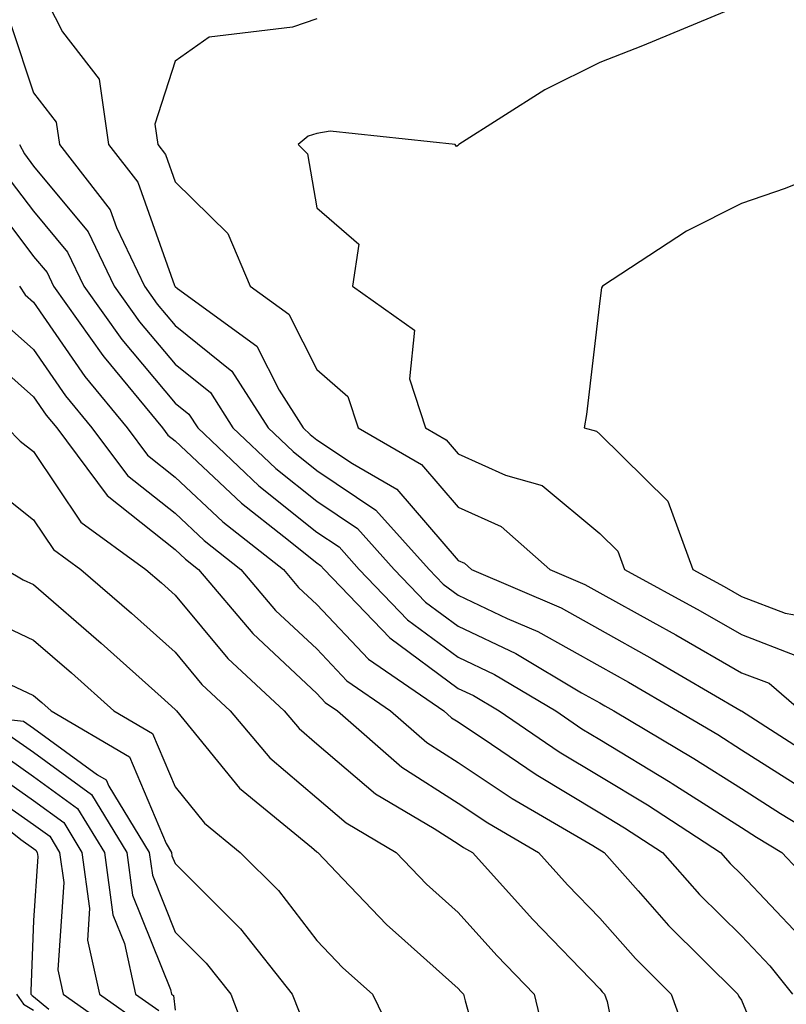
# Model space of a CAD drawing. Units: inches. Extents: x 994883 to 997523, y 7255658 to 7258298.
# Drawn here: x 996557 to 996611, y 7257241 to 7257311 of the extents above; entities that cross this region are included whole.
import ezdxf

# ---------------------------------------------------------------- set-up
doc = ezdxf.new("R2010")
doc.units = ezdxf.units.IN
doc.header["$MEASUREMENT"] = 0
doc.layers.add('Contour_99487255', color=7, linetype='Continuous', true_color=0x318b73)

msp = doc.modelspace()

# ---------------------------------------------------------------- linework, layer by layer
at = {"layer": 'Contour_99487255'}
for points in [[(996559.066, 7257311.92, 3116), (996560.091, 7257309.879, 3116), (996562.679, 7257306.549, 3116), (996563.353, 7257301.92, 3116), (996565.403, 7257299.274, 3116), (996568.001, 7257291.969, 3116), (996568.03, 7257291.92, 3116), (996568.05, 7257291.891, 3116), (996568.206, 7257291.764, 3116), (996573.821, 7257287.692, 3116), (996575.403, 7257284.567, 3116), (996577.093, 7257281.92, 3116), (996577.581, 7257281.451, 3116), (996578.05, 7257281.08, 3116), (996580.579, 7257279.391, 3116), (996583.704, 7257277.574, 3116), (996588.05, 7257272.555, 3116), (996588.489, 7257272.36, 3116), (996588.978, 7257271.92, 3116), (996595.325, 7257269.195, 3116), (996598.05, 7257267.672, 3116), (996601.741, 7257265.611, 3116), (996608.04, 7257261.93, 3116), (996608.06, 7257261.92, 3116), (996614.144, 7257258.014, 3116)], [(996607.835, 7257311.705, 3118), (996601.077, 7257308.893, 3118), (996598.05, 7257307.711, 3118), (996594.173, 7257305.797, 3118), (996588.099, 7257301.92, 3118), (996588.069, 7257301.901, 3118), (996588.05, 7257301.861, 3118), (996587.923, 7257301.793, 3118), (996587.835, 7257301.92, 3118), (996578.997, 7257302.867, 3118), (996578.05, 7257302.711, 3118), (996577.454, 7257302.516, 3118), (996576.732, 7257301.92, 3118), (996577.405, 7257301.276, 3118), (996578.05, 7257297.467, 3118), (996581.028, 7257294.899, 3118), (996580.589, 7257291.92, 3118), (996584.954, 7257288.824, 3118), (996584.603, 7257285.367, 3118), (996585.726, 7257281.92, 3118), (996587.191, 7257281.061, 3118), (996588.05, 7257280.074, 3118), (996591.39, 7257278.58, 3118), (996593.978, 7257277.848, 3118), (996598.05, 7257274.449, 3118), (996599.329, 7257273.199, 3118), (996599.788, 7257271.92, 3118), (996605.13, 7257269, 3118), (996608.05, 7257267.311, 3118), (996611.946, 7257265.817, 3118)], [(996578.05, 7257310.797, 3117), (996576.341, 7257310.211, 3117), (996570.452, 7257309.518, 3117), (996568.05, 7257307.809, 3117), (996566.614, 7257303.356, 3117), (996566.819, 7257301.92, 3117), (996567.357, 7257301.227, 3117), (996568.05, 7257299.283, 3117), (996571.78, 7257295.651, 3117), (996573.353, 7257291.92, 3117), (996576.077, 7257289.947, 3117), (996578.05, 7257286.041, 3117), (996580.257, 7257284.127, 3117), (996580.97, 7257281.92, 3117), (996585.452, 7257279.322, 3117), (996588.05, 7257276.315, 3117), (996591.087, 7257274.957, 3117), (996594.515, 7257271.92, 3117), (996596.985, 7257270.856, 3117), (996598.05, 7257270.26, 3117), (996601.79, 7257268.18, 3117), (996603.421, 7257267.291, 3117), (996608.05, 7257264.615, 3117), (996610.003, 7257263.873, 3117), (996612.269, 7257261.92, 3117)], [(996556.458, 7257310.328, 3115), (996558.05, 7257305.572, 3115), (996559.642, 7257303.512, 3115), (996559.876, 7257301.92, 3115), (996563.45, 7257297.32, 3115), (996563.9, 7257296.07, 3115), (996565.882, 7257291.92, 3115), (996566.79, 7257290.66, 3115), (996568.05, 7257289.147, 3115), (996572.054, 7257285.924, 3115), (996574.612, 7257281.92, 3115), (996576.38, 7257280.25, 3115), (996578.05, 7257278.912, 3115), (996582.239, 7257276.11, 3115), (996585.989, 7257271.92, 3115), (996586.995, 7257270.865, 3115), (996588.05, 7257270.094, 3115), (996591.517, 7257268.453, 3115), (996593.665, 7257267.535, 3115), (996598.05, 7257265.074, 3115), (996600.081, 7257263.951, 3115), (996603.548, 7257261.92, 3115), (996606.38, 7257260.25, 3115), (996608.05, 7257259.176, 3115), (996612.493, 7257256.363, 3115)], [(996557.064, 7257301.92, 3114), (996557.396, 7257301.266, 3114), (996558.05, 7257300.406, 3114), (996561.898, 7257295.768, 3114), (996563.743, 7257291.92, 3114), (996565.53, 7257289.401, 3114), (996568.05, 7257286.412, 3114), (996570.54, 7257284.41, 3114), (996572.122, 7257281.92, 3114), (996575.169, 7257279.039, 3114), (996578.05, 7257276.735, 3114), (996580.931, 7257274.801, 3114), (996583.519, 7257271.92, 3114), (996585.735, 7257269.606, 3114), (996588.05, 7257267.906, 3114), (996592.112, 7257265.983, 3114), (996596.761, 7257263.209, 3114), (996598.05, 7257262.486, 3114), (996598.411, 7257262.281, 3114), (996599.036, 7257261.92, 3114), (996604.7, 7257258.57, 3114), (996608.05, 7257256.432, 3114), (996610.814, 7257254.684, 3114), (996615.364, 7257251.92, 3114)], [(996617.562, 7257301.432, 3119), (996611.155, 7257298.815, 3119), (996608.05, 7257297.77, 3119), (996604.173, 7257295.797, 3119), (996598.235, 7257291.92, 3119), (996598.167, 7257291.803, 3119), (996598.05, 7257290.885, 3119), (996597.103, 7257282.867, 3119), (996596.946, 7257281.92, 3119), (996597.806, 7257281.676, 3119), (996598.05, 7257281.471, 3119), (996602.864, 7257276.735, 3119), (996604.612, 7257271.92, 3119), (996606.829, 7257270.699, 3119), (996608.05, 7257269.996, 3119), (996611.155, 7257268.815, 3119), (996614.398, 7257268.268, 3119)], [(996556.019, 7257299.889, 3113), (996558.05, 7257297.223, 3113), (996560.452, 7257294.322, 3113), (996561.605, 7257291.92, 3113), (996564.28, 7257288.151, 3113), (996568.05, 7257283.668, 3113), (996569.017, 7257282.887, 3113), (996569.642, 7257281.92, 3113), (996573.958, 7257277.828, 3113), (996578.05, 7257274.557, 3113), (996579.632, 7257273.502, 3113), (996581.048, 7257271.92, 3113), (996584.476, 7257268.346, 3113), (996588.05, 7257265.709, 3113), (996590.618, 7257264.488, 3113), (996594.935, 7257261.92, 3113), (996596.79, 7257260.66, 3113), (996598.05, 7257259.899, 3113), (996603.021, 7257256.891, 3113), (996603.167, 7257256.803, 3113), (996608.05, 7257253.688, 3113), (996609.124, 7257252.994, 3113), (996610.911, 7257251.92, 3113), (996614.378, 7257248.248, 3113)], [(996554.642, 7257298.512, 3112), (996558.05, 7257294.029, 3112), (996559.007, 7257292.877, 3112), (996559.466, 7257291.92, 3112), (996562.943, 7257287.027, 3112), (996563.03, 7257286.901, 3112), (996567.151, 7257281.92, 3112), (996567.532, 7257281.402, 3112), (996568.05, 7257281.002, 3112), (996572.728, 7257276.598, 3112), (996575.726, 7257274.244, 3112), (996578.05, 7257272.389, 3112), (996578.323, 7257272.193, 3112), (996578.577, 7257271.92, 3112), (996583.206, 7257267.076, 3112), (996588.05, 7257263.512, 3112), (996589.134, 7257263.004, 3112), (996590.95, 7257261.92, 3112), (996595.169, 7257259.039, 3112), (996598.05, 7257257.301, 3112), (996601.409, 7257255.279, 3112), (996606.575, 7257251.92, 3112), (996607.269, 7257251.139, 3112), (996608.05, 7257250.367, 3112), (996612.161, 7257246.031, 3112)], [(996557.064, 7257291.92, 3111), (996557.444, 7257291.315, 3111), (996558.05, 7257290.787, 3111), (996561.663, 7257285.533, 3111), (996564.661, 7257281.92, 3111), (996566.107, 7257279.977, 3111), (996568.05, 7257278.443, 3111), (996571.409, 7257275.279, 3111), (996575.696, 7257271.92, 3111), (996576.771, 7257270.641, 3111), (996578.05, 7257269.449, 3111), (996581.712, 7257265.582, 3111), (996587.025, 7257261.92, 3111), (996587.571, 7257261.442, 3111), (996588.05, 7257261.139, 3111), (996590.394, 7257259.576, 3111), (996593.548, 7257257.418, 3111), (996598.05, 7257254.713, 3111), (996599.788, 7257253.658, 3111), (996602.474, 7257251.92, 3111), (996605.091, 7257248.961, 3111), (996608.05, 7257246.031, 3111), (996610.052, 7257243.922, 3111), (996611.663, 7257241.92, 3111)], [(996555.677, 7257289.547, 3110), (996558.05, 7257287.447, 3110), (996560.306, 7257284.176, 3110), (996562.171, 7257281.92, 3110), (996564.681, 7257278.551, 3110), (996568.05, 7257275.885, 3110), (996570.091, 7257273.961, 3110), (996572.698, 7257271.92, 3110), (996575.15, 7257269.02, 3110), (996578.05, 7257266.305, 3110), (996580.179, 7257264.049, 3110), (996583.275, 7257261.92, 3110), (996585.823, 7257259.693, 3110), (996588.05, 7257258.268, 3110), (996591.859, 7257255.729, 3110), (996597.552, 7257252.418, 3110), (996598.05, 7257252.115, 3110), (996598.177, 7257252.047, 3110), (996598.362, 7257251.92, 3110), (996600.755, 7257249.215, 3110), (996602.894, 7257246.764, 3110), (996607.806, 7257241.92, 3110), (996607.874, 7257241.744, 3110), (996608.05, 7257241.481, 3110), (996610.853, 7257234.723, 3110)], [(996553.909, 7257287.779, 3109), (996558.05, 7257284.108, 3109), (996558.939, 7257282.809, 3109), (996559.681, 7257281.92, 3109), (996563.255, 7257277.125, 3109), (996568.05, 7257273.326, 3109), (996568.773, 7257272.643, 3109), (996569.7, 7257271.92, 3109), (996573.528, 7257267.399, 3109), (996578.05, 7257263.16, 3109), (996578.655, 7257262.526, 3109), (996579.525, 7257261.92, 3109), (996584.075, 7257257.945, 3109), (996588.05, 7257255.397, 3109), (996590.14, 7257254.01, 3109), (996593.724, 7257251.92, 3109), (996595.775, 7257249.645, 3109), (996598.05, 7257247.291, 3109), (996600.56, 7257244.43, 3109), (996603.099, 7257241.92, 3109), (996604.398, 7257238.268, 3109)], [(996556.194, 7257281.92, 3108), (996557.112, 7257280.983, 3108), (996558.05, 7257280.25, 3108), (996561.39, 7257275.26, 3108), (996565.989, 7257271.92, 3108), (996567.093, 7257270.963, 3108), (996568.05, 7257270.104, 3108), (996571.761, 7257265.631, 3108), (996575.745, 7257261.92, 3108), (996576.8, 7257260.67, 3108), (996578.05, 7257259.606, 3108), (996582.2, 7257256.07, 3108), (996586.351, 7257253.619, 3108), (996588.05, 7257252.526, 3108), (996588.411, 7257252.281, 3108), (996589.046, 7257251.92, 3108), (996593.314, 7257247.184, 3108), (996598.05, 7257242.281, 3108), (996598.216, 7257242.086, 3108), (996598.392, 7257241.92, 3108), (996598.577, 7257241.393, 3108), (996600.062, 7257233.932, 3108)], [(996554.417, 7257278.287, 3107), (996558.05, 7257275.426, 3107), (996559.456, 7257273.326, 3107), (996561.39, 7257271.92, 3107), (996564.964, 7257268.834, 3107), (996568.05, 7257266.07, 3107), (996569.925, 7257263.795, 3107), (996571.946, 7257261.92, 3107), (996574.739, 7257258.61, 3107), (996578.05, 7257255.787, 3107), (996580.14, 7257254.01, 3107), (996583.675, 7257251.92, 3107), (996585.814, 7257249.684, 3107), (996588.05, 7257247.692, 3107), (996590.784, 7257244.654, 3107), (996593.411, 7257241.92, 3107), (996594.3, 7257238.17, 3107)], [(996556.087, 7257271.92, 3106), (996557.318, 7257271.188, 3106), (996558.05, 7257270.846, 3106), (996562.835, 7257266.705, 3106), (996567.054, 7257262.916, 3106), (996568.05, 7257262.027, 3106), (996568.099, 7257261.969, 3106), (996568.148, 7257261.92, 3106), (996568.675, 7257261.295, 3106), (996572.601, 7257256.471, 3106), (996577.679, 7257252.291, 3106), (996578.05, 7257251.979, 3106), (996578.079, 7257251.949, 3106), (996578.128, 7257251.92, 3106), (996579.905, 7257250.065, 3106), (996582.972, 7257246.842, 3106), (996584.28, 7257245.69, 3106), (996588.05, 7257242.32, 3106), (996588.235, 7257242.106, 3106), (996588.421, 7257241.92, 3106), (996588.538, 7257241.432, 3106), (996590.511, 7257234.381, 3106)], [(996554.651, 7257268.522, 3105), (996558.05, 7257266.93, 3105), (996560.735, 7257264.606, 3105), (996563.724, 7257261.92, 3105), (996566.458, 7257260.328, 3105), (996568.05, 7257256.549, 3105), (996570.13, 7257254, 3105), (996572.65, 7257251.92, 3105), (996575.355, 7257249.225, 3105), (996578.05, 7257245.709, 3105), (996579.896, 7257243.766, 3105), (996581.985, 7257241.92, 3105), (996583.978, 7257237.848, 3105)], [(996555.999, 7257263.971, 3104), (996558.05, 7257263.014, 3104), (996558.636, 7257262.506, 3104), (996559.29, 7257261.92, 3104), (996564.818, 7257258.688, 3104), (996567.405, 7257252.565, 3104), (996567.796, 7257251.92, 3104), (996567.825, 7257251.695, 3104), (996568.05, 7257251.149, 3104), (996572.659, 7257246.529, 3104), (996576.321, 7257241.92, 3104), (996576.8, 7257240.67, 3104)], [(996550.765, 7257261.92, 3103), (996557.327, 7257261.197, 3103), (996558.05, 7257260.699, 3103), (996562.571, 7257257.399, 3103), (996563.177, 7257257.047, 3103), (996563.362, 7257256.608, 3103), (996566.214, 7257251.92, 3103), (996566.439, 7257250.309, 3103), (996568.05, 7257246.295, 3103), (996570.237, 7257244.108, 3103), (996571.976, 7257241.92, 3103), (996573.646, 7257237.516, 3103)], [(996556.331, 7257260.201, 3102), (996558.05, 7257259, 3102), (996562.142, 7257256.012, 3102), (996564.632, 7257251.92, 3102), (996565.042, 7257248.912, 3102), (996567.728, 7257242.242, 3102), (996567.796, 7257241.92, 3102), (996567.943, 7257241.813, 3102), (996568.05, 7257240.787, 3102)], [(996555.325, 7257259.195, 3101), (996558.05, 7257257.291, 3101), (996561.155, 7257255.026, 3101), (996563.05, 7257251.92, 3101), (996563.655, 7257247.526, 3101), (996564.466, 7257245.504, 3101), (996565.247, 7257241.92, 3101), (996566.888, 7257240.758, 3101)], [(996554.329, 7257258.199, 3100), (996558.05, 7257255.592, 3100), (996560.179, 7257254.049, 3100), (996561.468, 7257251.92, 3100), (996562.005, 7257247.965, 3100), (996561.859, 7257245.729, 3100), (996562.698, 7257241.92, 3100), (996565.833, 7257239.703, 3100)], [(996553.323, 7257257.193, 3099), (996558.05, 7257253.893, 3099), (996559.193, 7257253.063, 3099), (996559.886, 7257251.92, 3099), (996560.179, 7257249.791, 3099), (996559.769, 7257243.639, 3099), (996560.15, 7257241.92, 3099), (996564.778, 7257238.649, 3099)], [(996552.601, 7257256.471, 3098), (996557.142, 7257252.828, 3098), (996558.05, 7257252.193, 3098), (996558.206, 7257252.076, 3098), (996558.304, 7257251.92, 3098), (996558.343, 7257251.627, 3098), (996558.05, 7257247.125, 3098), (996557.845, 7257242.125, 3098), (996557.864, 7257241.92, 3098), (996557.943, 7257241.813, 3098), (996558.05, 7257241.744, 3098), (996559.124, 7257240.846, 3098)], [(996556.839, 7257241.92, 3097), (996557.347, 7257241.217, 3097), (996558.05, 7257240.777, 3097)]]:
    msp.add_polyline3d(points, dxfattribs=at)

doc.saveas('drawing.dxf')
